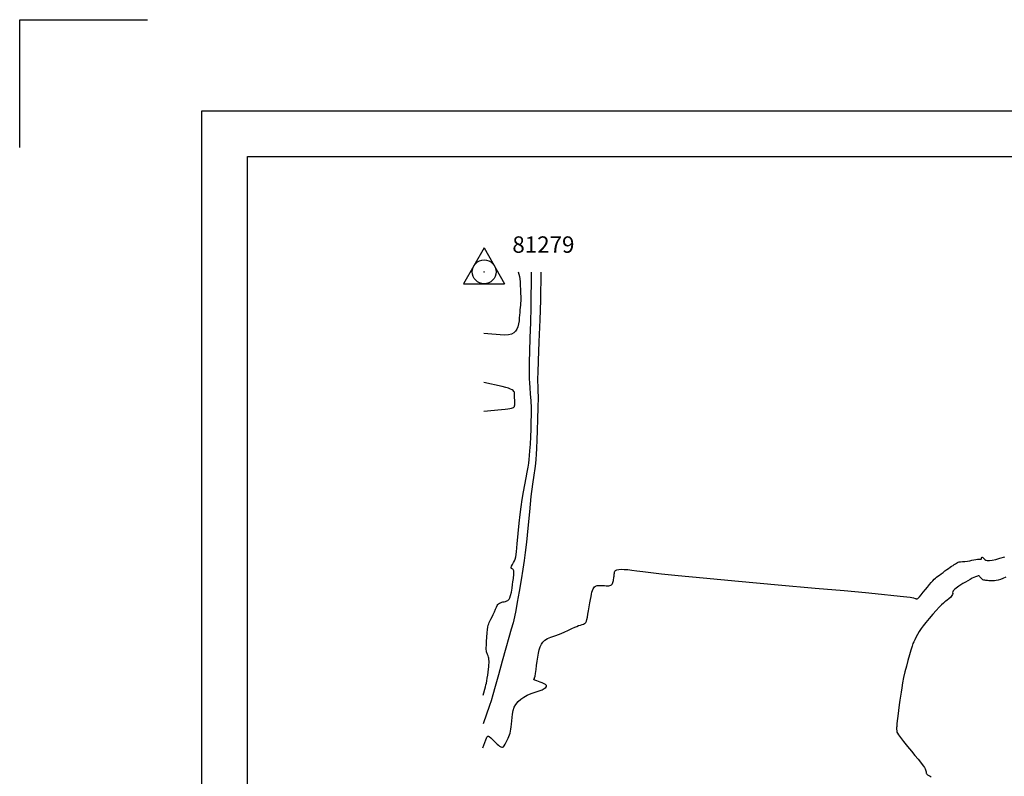
# Model space of a CAD drawing. Extents: x 356880 to 360080, y 1032300 to 1035510.
# Drawn here: x 356880 to 357421, y 1035095 to 1035510 of the extents above; entities that cross this region are included whole.
import ezdxf

# ---------------------------------------------------------------- set-up
doc = ezdxf.new("R2010")
doc.units = 0
doc.header["$LTSCALE"] = 25
doc.header["$MEASUREMENT"] = 0
for name, color, linetype in [('CTRLTXT', 7, 'CONTINUOUS'), ('DECK', 7, 'CONTINUOUS'), ('GRIDTXT', 7, 'CONTINUOUS'), ('INDEX', 1, 'CONTINUOUS'), ('INTER', 33, 'CONTINUOUS')]:
    doc.layers.add(name, color=color, linetype=linetype)
doc.styles.add('ROMANS', font='ROMANS', dxfattribs={"height": 0.2})

# ---------------------------------------------------------------- blocks, each defined once
blk = doc.blocks.new('HVP1')
at = {"layer": 'DECK', "color": 6, "linetype": 'CONTINUOUS'}
for p, q in [((0, 14.73), (-12.5, -7.27)), ((0, 14.73), (12.5, -7.27)), ((-12.5, -7.27), (12.5, -7.27))]:
    blk.add_line(p, q, dxfattribs=at)
for radius in [7.27, 0.1]:
    blk.add_circle((0, 0), radius, dxfattribs=at)
blk = doc.blocks.new('FITB')
at = {"layer": 'GRIDTXT', "color": 5}
blk.add_lwpolyline([(-3100, 50), (-3100, 2950), (-50, 2950), (-50, 50)], close=True, dxfattribs=at)
at = {"layer": 'GRIDTXT', "color": 4}
blk.add_lwpolyline([(-3075, 75), (-3075, 2925), (-75, 2925), (-75, 75)], close=True, dxfattribs=at)

msp = doc.modelspace()

# ---------------------------------------------------------------- linework, layer by layer
at = {"layer": 'GRIDTXT', "elevation": 2340}
msp.add_lwpolyline([(356880.258, 1035440.133), (356880.258, 1035510.244), (356950.369, 1035510.244)], dxfattribs=at)
at = {"layer": 'INDEX', "linetype": 'CONTINUOUS', "elevation": 2250}
for points in [[(357134.492, 1035110.813), (357136.028, 1035115.138), (357136.382, 1035116.018), (357136.659, 1035116.606), (357136.891, 1035116.991), (357136.891, 1035116.991), (357137.12, 1035117.232), (357137.438, 1035117.257), (357137.949, 1035116.964), (357137.949, 1035116.964), (357138.716, 1035116.295), (357139.647, 1035115.386), (357140.607, 1035114.421), (357140.607, 1035114.421), (357141.488, 1035113.551), (357142.28, 1035112.81), (357142.995, 1035112.2), (357142.995, 1035112.2), (357143.645, 1035111.725), (357144.232, 1035111.384), (357144.757, 1035111.177), (357144.757, 1035111.177), (357145.225, 1035111.121), (357145.668, 1035111.301), (357146.125, 1035111.818), (357146.125, 1035111.818), (357146.624, 1035112.723), (357147.154, 1035113.866), (357147.697, 1035115.047), (357147.697, 1035115.047), (357148.23, 1035116.108), (357148.72, 1035117.063), (357149.132, 1035117.971), (357149.132, 1035117.971), (357149.442, 1035118.888), (357149.672, 1035119.876), (357149.855, 1035120.996), (357149.855, 1035120.996), (357150.019, 1035122.3), (357150.169, 1035123.799), (357150.305, 1035125.492), (357150.305, 1035125.492), (357150.443, 1035127.36), (357150.66, 1035129.307), (357151.048, 1035131.218), (357151.048, 1035131.218), (357151.684, 1035132.997), (357152.584, 1035134.625), (357153.748, 1035136.101), (357153.748, 1035136.101), (357155.175, 1035137.426), (357156.867, 1035138.6), (357158.822, 1035139.622), (357158.822, 1035139.622), (357161.003, 1035140.5), (357163.221, 1035141.267), (357165.249, 1035141.963), (357165.249, 1035141.963), (357166.897, 1035142.622), (357168.128, 1035143.25), (357168.941, 1035143.847), (357168.941, 1035143.847), (357169.337, 1035144.413), (357169.316, 1035144.949), (357168.877, 1035145.454), (357168.877, 1035145.454), (357168.052, 1035145.928), (357167, 1035146.367), (357165.908, 1035146.768), (357165.908, 1035146.768), (357164.934, 1035147.128), (357164.109, 1035147.446), (357163.434, 1035147.722), (357163.434, 1035147.722), (357162.911, 1035147.957), (357162.545, 1035148.156), (357162.346, 1035148.326), (357162.346, 1035148.326), (357162.31, 1035148.471), (357162.39, 1035148.594), (357162.529, 1035148.7), (357162.529, 1035148.7), (357162.682, 1035148.831), (357162.855, 1035149.206), (357163.068, 1035150.083), (357163.068, 1035150.083), (357163.331, 1035151.635), (357163.626, 1035153.693), (357163.923, 1035155.997), (357163.923, 1035155.997), (357164.207, 1035158.323), (357164.509, 1035160.567), (357164.87, 1035162.657), (357164.87, 1035162.657), (357165.327, 1035164.534), (357165.887, 1035166.186), (357166.549, 1035167.612), (357166.549, 1035167.612), (357167.338, 1035168.82), (357168.376, 1035169.841), (357169.807, 1035170.713), (357171.725, 1035171.485), (357174.012, 1035172.253), (357176.495, 1035173.124), (357176.495, 1035173.124), (357179.001, 1035174.157), (357181.339, 1035175.234), (357183.318, 1035176.191), (357183.318, 1035176.191), (357184.809, 1035176.903), (357185.95, 1035177.412), (357186.945, 1035177.798), (357186.945, 1035177.798), (357187.945, 1035178.132), (357188.898, 1035178.431), (357189.697, 1035178.699), (357189.697, 1035178.699), (357190.268, 1035178.947), (357190.653, 1035179.196), (357190.927, 1035179.473), (357190.927, 1035179.473), (357191.152, 1035179.82), (357191.358, 1035180.349), (357191.564, 1035181.188), (357191.564, 1035181.188), (357191.787, 1035182.431), (357192.045, 1035184.046), (357192.353, 1035185.967), (357192.353, 1035185.967), (357192.718, 1035188.104), (357193.103, 1035190.266), (357193.464, 1035192.238), (357193.464, 1035192.238), (357193.77, 1035193.855), (357194.041, 1035195.157), (357194.31, 1035196.235), (357194.31, 1035196.235), (357194.605, 1035197.164), (357194.933, 1035197.958), (357195.293, 1035198.619), (357195.293, 1035198.619), (357195.708, 1035199.144), (357196.287, 1035199.529), (357197.163, 1035199.764), (357197.163, 1035199.764), (357198.403, 1035199.855), (357199.813, 1035199.844), (357201.134, 1035199.784), (357201.134, 1035199.784), (357202.166, 1035199.727), (357202.945, 1035199.698), (357203.564, 1035199.723), (357203.564, 1035199.723), (357204.103, 1035199.819), (357204.577, 1035199.991), (357204.986, 1035200.239), (357204.986, 1035200.239), (357205.33, 1035200.563), (357205.609, 1035200.962), (357205.824, 1035201.438), (357205.824, 1035201.438), (357205.977, 1035201.985), (357206.087, 1035202.579), (357206.172, 1035203.191), (357206.172, 1035203.191), (357206.251, 1035203.797), (357206.326, 1035204.393), (357206.398, 1035204.978), (357206.398, 1035204.978), (357206.467, 1035205.553), (357206.532, 1035206.117), (357206.594, 1035206.67), (357206.594, 1035206.67), (357206.671, 1035207.207), (357206.852, 1035207.7), (357207.244, 1035208.115), (357207.244, 1035208.115), (357207.939, 1035208.423), (357208.954, 1035208.619), (357210.288, 1035208.703), (357210.288, 1035208.703), (357211.941, 1035208.674), (357213.914, 1035208.534), (357216.208, 1035208.281), (357216.208, 1035208.281), (357218.878, 1035207.917), (357222.219, 1035207.448), (357226.579, 1035206.879), (357226.579, 1035206.879), (357232.533, 1035206.193), (357241.552, 1035205.269), (357255.331, 1035203.962), (357255.331, 1035203.962), (357274.625, 1035202.205), (357296.427, 1035200.251), (357316.79, 1035198.431), (357316.79, 1035198.431), (357332.632, 1035197.003), (357344.326, 1035195.925), (357353.113, 1035195.084), (357360.023, 1035194.383), (357365.264, 1035193.804), (357368.836, 1035193.347), (357368.836, 1035193.347), (357370.831, 1035193.008), (357371.714, 1035192.772), (357372.043, 1035192.617), (357372.043, 1035192.617), (357372.282, 1035192.528), (357372.524, 1035192.501), (357372.77, 1035192.536), (357372.77, 1035192.536), (357373.037, 1035192.657), (357373.42, 1035192.979), (357374.028, 1035193.642), (357374.028, 1035193.642), (357374.935, 1035194.729), (357376.05, 1035196.107), (357377.24, 1035197.585), (357377.24, 1035197.585), (357378.394, 1035199.001), (357379.468, 1035200.299), (357380.439, 1035201.449), (357380.439, 1035201.449), (357381.293, 1035202.428), (357382.055, 1035203.239), (357382.761, 1035203.889), (357382.761, 1035203.889), (357383.451, 1035204.407), (357384.177, 1035204.888), (357384.992, 1035205.448), (357384.992, 1035205.448), (357385.932, 1035206.167), (357386.951, 1035206.984), (357387.984, 1035207.803), (357387.984, 1035207.803), (357388.978, 1035208.547), (357389.921, 1035209.212), (357390.814, 1035209.815), (357390.814, 1035209.815), (357391.656, 1035210.37), (357392.438, 1035210.876), (357393.152, 1035211.33), (357393.152, 1035211.33), (357393.788, 1035211.73), (357394.345, 1035212.073), (357394.824, 1035212.36), (357394.824, 1035212.36), (357395.25, 1035212.592), (357395.762, 1035212.762), (357396.521, 1035212.868), (357396.521, 1035212.868), (357397.633, 1035212.917), (357398.976, 1035212.973), (357400.368, 1035213.114), (357400.368, 1035213.114), (357401.66, 1035213.386), (357402.841, 1035213.713), (357403.928, 1035213.993), (357403.928, 1035213.993), (357404.93, 1035214.145), (357405.811, 1035214.199), (357406.523, 1035214.207), (357406.523, 1035214.207), (357407.037, 1035214.217), (357407.39, 1035214.239), (357407.639, 1035214.276), (357407.639, 1035214.276), (357407.829, 1035214.334), (357407.972, 1035214.423), (357408.066, 1035214.554), (357408.066, 1035214.554), (357408.118, 1035214.732), (357408.142, 1035214.935), (357408.16, 1035215.132), (357408.16, 1035215.132), (357408.195, 1035215.29), (357408.281, 1035215.369), (357408.453, 1035215.323), (357408.453, 1035215.323), (357408.735, 1035215.124), (357409.096, 1035214.807), (357409.492, 1035214.422), (357409.492, 1035214.422), (357409.908, 1035214.024), (357410.446, 1035213.686), (357411.237, 1035213.483), (357411.237, 1035213.483), (357412.391, 1035213.479), (357413.929, 1035213.686), (357415.852, 1035214.106), (357415.852, 1035214.106), (357418.158, 1035214.737), (357420.849, 1035215.58)], [(357421.406, 1035204.457), (357419.804, 1035203.69), (357418.436, 1035203.108), (357417.232, 1035202.71), (357417.232, 1035202.71), (357416.133, 1035202.485), (357415.138, 1035202.39), (357414.26, 1035202.369), (357414.26, 1035202.369), (357413.495, 1035202.379), (357412.788, 1035202.407), (357412.065, 1035202.452), (357412.065, 1035202.452), (357411.282, 1035202.512), (357410.5, 1035202.587), (357409.807, 1035202.676), (357409.807, 1035202.676), (357409.264, 1035202.791), (357408.825, 1035202.974), (357408.414, 1035203.281), (357408.414, 1035203.281), (357407.978, 1035203.734), (357407.548, 1035204.24), (357407.17, 1035204.675), (357407.17, 1035204.675), (357406.876, 1035204.941), (357406.611, 1035205.053), (357406.305, 1035205.051), (357406.305, 1035205.051), (357405.894, 1035204.969), (357405.365, 1035204.808), (357404.71, 1035204.564), (357404.71, 1035204.564), (357403.924, 1035204.228), (357402.985, 1035203.78), (357401.871, 1035203.199), (357401.871, 1035203.199), (357400.583, 1035202.479), (357399.219, 1035201.682), (357397.9, 1035200.888), (357397.9, 1035200.888), (357396.727, 1035200.159), (357395.707, 1035199.498), (357394.828, 1035198.891), (357394.828, 1035198.891), (357394.076, 1035198.325), (357393.451, 1035197.798), (357392.951, 1035197.31), (357392.951, 1035197.31), (357392.578, 1035196.858), (357392.337, 1035196.424), (357392.236, 1035195.985), (357392.236, 1035195.985), (357392.244, 1035195.514), (357392.191, 1035194.964), (357391.868, 1035194.279), (357391.868, 1035194.279), (357391.145, 1035193.441), (357390.195, 1035192.567), (357389.266, 1035191.81), (357389.266, 1035191.81), (357388.536, 1035191.262), (357387.89, 1035190.778), (357387.143, 1035190.154), (357387.143, 1035190.154), (357386.138, 1035189.215), (357384.838, 1035187.896), (357383.234, 1035186.163), (357383.234, 1035186.163), (357381.357, 1035184.035), (357379.402, 1035181.748), (357377.602, 1035179.588), (357376.131, 1035177.766), (357374.935, 1035176.169), (357373.9, 1035174.608), (357373.9, 1035174.608), (357372.941, 1035172.956), (357372.087, 1035171.347), (357371.396, 1035169.976), (357371.396, 1035169.976), (357370.892, 1035168.941), (357370.469, 1035167.929), (357369.988, 1035166.525), (357369.988, 1035166.525), (357369.342, 1035164.424), (357368.561, 1035161.747), (357367.706, 1035158.722), (357367.706, 1035158.722), (357366.841, 1035155.558), (357366.027, 1035152.377), (357365.332, 1035149.28), (357365.332, 1035149.28), (357364.796, 1035146.356), (357364.378, 1035143.659), (357364.013, 1035141.234), (357364.013, 1035141.234), (357363.649, 1035139.061), (357363.272, 1035136.874), (357362.88, 1035134.345), (357362.88, 1035134.345), (357362.481, 1035131.301), (357362.112, 1035128.184), (357361.822, 1035125.591), (357361.822, 1035125.591), (357361.643, 1035123.956), (357361.552, 1035123.054), (357361.514, 1035122.499), (357361.514, 1035122.499), (357361.498, 1035121.972), (357361.495, 1035121.432), (357361.499, 1035120.908), (357361.499, 1035120.908), (357361.513, 1035120.418), (357361.564, 1035119.934), (357361.685, 1035119.416), (357361.685, 1035119.416), (357361.938, 1035118.791), (357362.499, 1035117.853), (357363.576, 1035116.36), (357363.576, 1035116.36), (357365.284, 1035114.175), (357367.39, 1035111.568), (357369.57, 1035108.911), (357369.57, 1035108.911), (357371.548, 1035106.52), (357373.229, 1035104.486), (357374.568, 1035102.84), (357374.568, 1035102.84), (357375.541, 1035101.593), (357376.222, 1035100.651), (357376.71, 1035099.898), (357376.71, 1035099.898), (357377.086, 1035099.238), (357377.366, 1035098.651), (357377.55, 1035098.136), (357377.55, 1035098.136), (357377.648, 1035097.692), (357377.701, 1035097.304), (357377.76, 1035096.954), (357377.76, 1035096.954), (357377.877, 1035096.626), (357378.107, 1035096.301), (357378.507, 1035095.958), (357378.507, 1035095.958), (357379.103, 1035095.588), (357379.802, 1035095.213), (357380.48, 1035094.863)]]:
    msp.add_lwpolyline(points, dxfattribs=at)
at = {"layer": 'INTER', "linetype": 'CONTINUOUS'}
for points in [[(357166.263, 1035371.801), (357165.981, 1035356.446), (357165.615, 1035345.574), (357165.179, 1035333.487), (357164.797, 1035323.137), (357164.797, 1035323.137), (357164.566, 1035316.71), (357164.478, 1035313.345), (357164.494, 1035311.416), (357164.494, 1035311.416), (357164.574, 1035309.48), (357164.66, 1035306.821), (357164.692, 1035302.903), (357164.692, 1035302.903), (357164.625, 1035297.438), (357164.475, 1035291.121), (357164.274, 1035284.895), (357164.274, 1035284.895), (357164.051, 1035279.538), (357163.829, 1035275.167), (357163.627, 1035271.735), (357163.627, 1035271.735), (357163.448, 1035269.101), (357163.227, 1035266.733), (357162.883, 1035264.005), (357162.883, 1035264.005), (357162.353, 1035260.337), (357161.657, 1035255.335), (357160.837, 1035248.648), (357160.837, 1035248.648), (357159.943, 1035240.248), (357159.063, 1035231.375), (357158.295, 1035223.592), (357158.295, 1035223.592), (357157.692, 1035217.957), (357157.124, 1035213.531), (357156.414, 1035208.869), (357156.414, 1035208.869), (357155.449, 1035202.958), (357154.359, 1035196.499), (357153.335, 1035190.62), (357153.335, 1035190.62), (357152.51, 1035186.141), (357151.781, 1035182.65), (357150.984, 1035179.427), (357150.984, 1035179.427), (357149.973, 1035175.803), (357148.671, 1035171.312), (357147.017, 1035165.539), (357147.017, 1035165.539), (357145.016, 1035158.365), (357142.95, 1035150.845), (357141.17, 1035144.33), (357141.17, 1035144.33), (357139.917, 1035139.786), (357139.002, 1035136.642), (357138.13, 1035133.94), (357134.524, 1035124.005)], [(357134.562, 1035139.713), (357135.828, 1035144.271), (357136.122, 1035145.341), (357136.369, 1035146.332), (357136.612, 1035147.492), (357136.612, 1035147.492), (357136.88, 1035148.99), (357137.152, 1035150.688), (357137.392, 1035152.368), (357137.392, 1035152.368), (357137.575, 1035153.857), (357137.7, 1035155.158), (357137.778, 1035156.316), (357137.778, 1035156.316), (357137.815, 1035157.368), (357137.814, 1035158.322), (357137.774, 1035159.179), (357137.774, 1035159.179), (357137.695, 1035159.938), (357137.577, 1035160.599), (357137.42, 1035161.162), (357137.42, 1035161.162), (357137.227, 1035161.636), (357137.02, 1035162.06), (357136.821, 1035162.482), (357136.821, 1035162.482), (357136.649, 1035162.942), (357136.51, 1035163.449), (357136.402, 1035164.003), (357136.402, 1035164.003), (357136.328, 1035164.643), (357136.302, 1035165.57), (357136.339, 1035167.027), (357136.339, 1035167.027), (357136.448, 1035169.138), (357136.613, 1035171.567), (357136.809, 1035173.864), (357136.809, 1035173.864), (357137.015, 1035175.67), (357137.221, 1035177.009), (357137.419, 1035177.999), (357137.419, 1035177.999), (357137.615, 1035178.766), (357137.868, 1035179.47), (357138.251, 1035180.277), (357138.251, 1035180.277), (357138.808, 1035181.316), (357139.475, 1035182.565), (357140.161, 1035183.964), (357140.161, 1035183.964), (357140.791, 1035185.437), (357141.348, 1035186.841), (357141.833, 1035188.018), (357141.833, 1035188.018), (357142.256, 1035188.855), (357142.655, 1035189.416), (357143.078, 1035189.813), (357143.078, 1035189.813), (357143.565, 1035190.138), (357144.125, 1035190.41), (357144.756, 1035190.628), (357144.756, 1035190.628), (357145.452, 1035190.798), (357146.171, 1035190.952), (357146.864, 1035191.126), (357146.864, 1035191.126), (357147.492, 1035191.349), (357148.045, 1035191.629), (357148.524, 1035191.965), (357148.524, 1035191.965), (357148.934, 1035192.396), (357149.304, 1035193.114), (357149.67, 1035194.351), (357149.67, 1035194.351), (357150.053, 1035196.223), (357150.42, 1035198.377), (357150.726, 1035200.344), (357150.726, 1035200.344), (357150.937, 1035201.775), (357151.079, 1035202.786), (357151.188, 1035203.612), (357151.188, 1035203.612), (357151.295, 1035204.441), (357151.388, 1035205.271), (357151.452, 1035206.056), (357151.452, 1035206.056), (357151.47, 1035206.757), (357151.44, 1035207.364), (357151.362, 1035207.878), (357151.362, 1035207.878), (357151.235, 1035208.299), (357151.06, 1035208.627), (357150.836, 1035208.862), (357150.836, 1035208.862), (357150.572, 1035209.013), (357150.301, 1035209.12), (357150.067, 1035209.233), (357150.067, 1035209.233), (357149.916, 1035209.411), (357149.917, 1035209.755), (357150.143, 1035210.375), (357150.627, 1035211.322), (357151.236, 1035212.414), (357151.799, 1035213.406), (357151.799, 1035213.406), (357152.194, 1035214.236), (357152.497, 1035215.563), (357152.834, 1035218.224), (357152.834, 1035218.224), (357153.298, 1035222.739), (357153.846, 1035228.354), (357154.402, 1035233.999), (357154.402, 1035233.999), (357154.914, 1035238.848), (357155.43, 1035243.065), (357156.024, 1035247.061), (357156.024, 1035247.061), (357156.739, 1035251.135), (357157.503, 1035255.145), (357158.213, 1035258.839), (357158.213, 1035258.839), (357158.789, 1035262.019), (357159.237, 1035264.705), (357159.583, 1035266.973), (357159.583, 1035266.973), (357159.855, 1035268.96), (357160.078, 1035271.065), (357160.28, 1035273.746), (357160.28, 1035273.746), (357160.482, 1035277.309), (357160.678, 1035281.441), (357160.857, 1035285.671), (357160.857, 1035285.671), (357161.001, 1035289.642), (357161.073, 1035293.433), (357161.029, 1035297.235), (357161.029, 1035297.235), (357160.848, 1035301.152), (357160.589, 1035304.943), (357160.333, 1035308.282), (357160.333, 1035308.282), (357160.145, 1035310.968), (357160.028, 1035313.302), (357159.966, 1035315.711), (357159.966, 1035315.711), (357159.952, 1035318.642), (357160.009, 1035322.628), (357160.164, 1035328.223), (357160.164, 1035328.223), (357160.426, 1035335.693), (357160.724, 1035344.155), (357160.966, 1035352.44), (357161.083, 1035371.818)], [(357153.742, 1035371.842), (357154.459, 1035369.379), (357154.661, 1035368.036), (357154.835, 1035366.375), (357154.978, 1035364.429), (357154.978, 1035364.429), (357155.085, 1035362.272), (357155.157, 1035360.135), (357155.197, 1035358.289), (357155.197, 1035358.289), (357155.206, 1035356.916), (357155.181, 1035355.848), (357155.118, 1035354.832), (357155.118, 1035354.832), (357155.018, 1035353.665), (357154.895, 1035352.365), (357154.766, 1035350.999), (357154.766, 1035350.999), (357154.645, 1035349.619), (357154.528, 1035348.191), (357154.41, 1035346.666), (357154.41, 1035346.666), (357154.272, 1035345.019), (357154.058, 1035343.349), (357153.698, 1035341.781), (357153.698, 1035341.781), (357153.135, 1035340.419), (357152.357, 1035339.285), (357151.366, 1035338.38), (357151.366, 1035338.38), (357150.121, 1035337.706), (357148.433, 1035337.286), (357146.072, 1035337.147), (357135.042, 1035338.091)], [(357134.939, 1035295.485), (357144.57, 1035296.325), (357146.633, 1035296.548), (357148.109, 1035296.746), (357149.198, 1035296.938), (357149.198, 1035296.938), (357150.067, 1035297.136), (357150.75, 1035297.344), (357151.246, 1035297.561), (357151.246, 1035297.561), (357151.566, 1035297.794), (357151.756, 1035298.073), (357151.875, 1035298.431), (357151.875, 1035298.431), (357151.967, 1035298.895), (357152.033, 1035299.442), (357152.06, 1035300.041), (357152.06, 1035300.041), (357152.04, 1035300.658), (357151.989, 1035301.263), (357151.929, 1035301.825), (357151.929, 1035301.825), (357151.878, 1035302.319), (357151.838, 1035302.747), (357151.81, 1035303.116), (357151.81, 1035303.116), (357151.793, 1035303.437), (357151.783, 1035303.735), (357151.78, 1035304.033), (357151.78, 1035304.033), (357151.779, 1035304.356), (357151.782, 1035304.707), (357151.787, 1035305.087), (357151.787, 1035305.087), (357151.784, 1035305.492), (357151.713, 1035305.915), (357151.503, 1035306.343), (357151.503, 1035306.343), (357151.095, 1035306.768), (357150.478, 1035307.187), (357149.651, 1035307.6), (357149.651, 1035307.6), (357148.579, 1035308.015), (357147.09, 1035308.467), (357144.975, 1035308.999), (357134.977, 1035311.127)]]:
    msp.add_lwpolyline(points, dxfattribs=at)

# ---------------------------------------------------------------- block references
at = {"layer": 'DECK', "color": 253, "linetype": 'CONTINUOUS', "xscale": 0.9, "yscale": 0.9, "zscale": 9}
msp.add_blockref('HVP1', (357135.124, 1035371.904, 5804.953), dxfattribs=at)
at = {"layer": 'GRIDTXT'}
msp.add_blockref('FITB', (360080.258, 1032510.244, 2340), dxfattribs=at)

# ---------------------------------------------------------------- texts
at = {"layer": 'CTRLTXT', "color": 7, "linetype": 'CONTINUOUS', "style": 'ROMANS'}
msp.add_text('81279', height=9, dxfattribs=at).set_placement((357150.612, 1035382.375, 5804.953))

doc.saveas('drawing.dxf')
